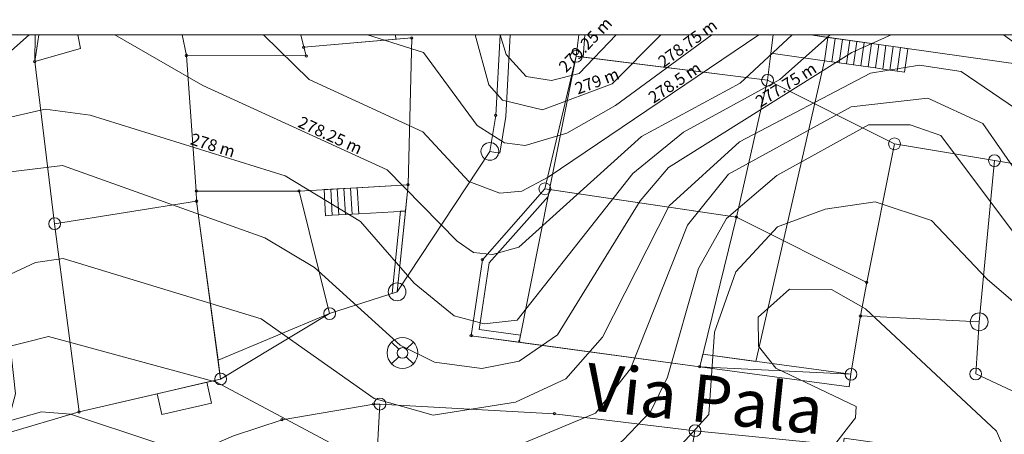
# Model space of a CAD drawing. Units: metres. Extents: x 728484 to 728835, y 121791 to 122235.
# Drawn here: x 728620 to 728662, y 122216 to 122233 of the extents above; entities that cross this region are included whole.
import ezdxf

# ---------------------------------------------------------------- set-up
doc = ezdxf.new("R2010")
doc.units = ezdxf.units.M
doc.header["$MEASUREMENT"] = 0
for name, color, linetype, lineweight in [('01211 BB Gebaeude_Num_Penna__7_Num_Penna__7', 7, 'Continuous', 18), ('01221 BB befestigt-Strasse Weg_Num_Penna__7_Num_Penna__7', 7, 'Continuous', 18), ('01231 BB humusiert Acker Wiese Weide_Num_Penna__7_Num_Penna__7', 7, 'Continuous', 18), ('01234 BB humusiert Gartenanlage_Num_Penna__7_Num_Penna__7', 7, 'Continuous', 18), ('01311 EO uebriger Gebaeudeteil Brandmauer_Num_Penna__7_Num_Penna__7', 7, 'Continuous', 18), ('01312 EO wichtige Treppe_Num_Penna__7_Num_Penna__7', 7, 'Continuous', 18), ('01313 EO Mauer massiver Sockel Lawinenverbauung_Num_Penna__7_Num_Penna__7', 7, 'Continuous', 18), ('01611 LIEG Parzelle_Num_Penna__7_Num_Penna__7', 7, 'Continuous', 18), ('09001 ADR Strassenname_Num_Penna__7_Num_Penna__7', 7, 'Continuous', 18), ('1_Num_Penna__7_Num_Penna__7', 7, 'Continuous', 18), ('curve_di_livello_50cm_Num_Penna__10_Num_Penna__1', 1, 'Continuous', 18), ('curve_di_livello_50cm_Num_Penna__1_Num_Penna__1', 1, 'Continuous', 18)]:
    doc.layers.add(name, color=color, linetype=linetype, lineweight=lineweight)
doc.layers.add('curve_di_livello_25cm_Num_Penna__252_Num_Penna__3', color=7, linetype='Continuous', lineweight=18, true_color=0x929292)
doc.styles.add('GENERATED_STYLE_1', font='Arial')

msp = doc.modelspace()

# ---------------------------------------------------------------- linework, layer by layer
at = {"layer": '01211 BB Gebaeude_Num_Penna__7_Num_Penna__7', "color": 7, "linetype": 'Continuous', "lineweight": 18, "flags": 128}
for points in [[(728627.1813136586, 122232.8499999999), (728627.3590000002, 122231.981), (728627.771, 122226.263), (728627.784, 122225.834), (728621.798, 122224.881), (728620.962, 122231.7229999999), (728622.8840000001, 122232.275), (728622.7769186229, 122232.8499999999)], [(728632.1861884058, 122232.8499999999), (728632.307, 122232.329), (728632.4110000001, 122231.9609999999), (728627.3590000002, 122231.981), (728627.1813136586, 122232.8499999999)], [(728636.1800513347, 122232.8499999999), (728636.1950000001, 122232.668), (728632.307, 122232.329), (728632.1861884058, 122232.8499999999)], [(728644.1584613572, 122232.8499999999), (728644.098, 122231.91), (728651.871, 122230.9339999999), (728652.1117351148, 122232.8499999999)], [(728666.8005855491, 122232.8499999999), (728666.6200000001, 122231.023), (728653.6763664389, 122232.8499999999)], [(728653.4585022496, 122206.8499999999), (728654.1610000001, 122210.673), (728655.054, 122215.5269999999), (728648.8090000001, 122216.1449999999), (728647.4510000001, 122207.541), (728651.2113045757, 122206.8499999999)]]:
    msp.add_lwpolyline(points, dxfattribs=at)
for points in [[(728632.108, 122226.2599999999), (728627.771, 122226.263), (728627.3590000002, 122231.981), (728632.4110000001, 122231.9609999999), (728632.307, 122232.329), (728636.1950000001, 122232.668), (728636.861, 122232.726), (728636.706, 122226.525)], [(728643.8, 122231.947), (728642.6780000001, 122226.3239999999), (728650.554, 122225.165), (728651.871, 122230.9339999999), (728644.098, 122231.91)], [(728642.6780000001, 122226.3239999999), (728641.3910000001, 122219.8799999999), (728649.01, 122218.849), (728650.554, 122225.165)], [(728632.108, 122226.2599999999), (728627.771, 122226.263), (728627.784, 122225.834), (728628.693, 122219.1199999999), (728633.398, 122221.087)], [(728622.828, 122216.938), (728621.798, 122224.881), (728627.784, 122225.834), (728628.693, 122219.1199999999), (728628.8, 122218.327), (728628.216, 122218.191), (728628.4200000002, 122217.3139999999), (728626.3260000001, 122216.827), (728626.121, 122217.704)], [(728624.4550000001, 122213.805), (728629.348, 122215.928), (728631.3900000001, 122216.6079999999), (728635.257, 122217.273), (728635.5190000001, 122217.269), (728635.2080000001, 122211.644), (728634.5490000001, 122209.78), (728624.4920000001, 122210.8459999999)], [(728634.4570000002, 122209.234), (728637.8900000001, 122208.788), (728647.4510000001, 122207.541), (728648.8090000001, 122216.1449999999), (728642.8740000001, 122216.859), (728635.5190000001, 122217.269), (728635.2080000001, 122211.644), (728634.5490000001, 122209.78)]]:
    msp.add_lwpolyline(points, close=True, dxfattribs=at)
at = {"layer": '01221 BB befestigt-Strasse Weg_Num_Penna__7_Num_Penna__7', "color": 7, "linetype": 'Continuous', "lineweight": 18, "flags": 128}
for points in [[(728620.9824799574, 122232.8499999999), (728620.962, 122231.7229999999), (728621.798, 122224.881), (728622.828, 122216.938), (728619.6910000001, 122216.009), (728620.1510000001, 122217.703), (728619.6510000001, 122222.219), (728618.9650000001, 122228.5709999999), (728617.890571173, 122232.8499999999)], [(728619.6910000001, 122216.009), (728622.828, 122216.938), (728626.121, 122217.704), (728626.3260000001, 122216.827), (728628.4200000002, 122217.3139999999), (728628.216, 122218.191), (728628.8, 122218.327), (728633.398, 122221.087), (728636.244, 122222.007), (728640.1570000001, 122227.9339999999), (728640.405, 122229.45), (728640.5861799535, 122232.8499999999)], [(728643.9040393087, 122232.8499999999), (728643.8, 122231.947), (728642.476, 122226.354), (728639.8400000001, 122223.361), (728639.368, 122220.154), (728641.3910000001, 122219.8799999999), (728649.01, 122218.849), (728655.389, 122218.526), (728655.79, 122220.992), (728660.797, 122220.742), (728660.6500000001, 122218.54), (728664.1100000001, 122216.93), (728663.267, 122210.737), (728662.6854530042, 122206.8499999999)]]:
    msp.add_lwpolyline(points, dxfattribs=at)
msp.add_lwpolyline([(728660.4550760377, 122206.8499999999), (728661.7890000001, 122214.893), (728655.1030000001, 122215.83), (728655.054, 122215.5269999999), (728648.8090000001, 122216.1449999999), (728642.8740000001, 122216.859), (728635.5190000001, 122217.269), (728635.257, 122217.273), (728631.3900000001, 122216.6079999999), (728629.348, 122215.928), (728624.4550000001, 122213.805, 0.2585381594125733), (728622.4380000001, 122211.0639999999), (728621.848, 122206.866), (728621.8466460353, 122206.8499999999)], format="xyb", dxfattribs=at)
at = {"layer": '01231 BB humusiert Acker Wiese Weide_Num_Penna__7_Num_Penna__7', "color": 7, "linetype": 'Continuous', "lineweight": 18}
msp.add_lwpolyline([(728485.4459999998, 122206.8499999999), (728485.4459999998, 122232.8499999999), (728831.4459999998, 122232.8499999999)], dxfattribs=at)
at = {"layer": '01234 BB humusiert Gartenanlage_Num_Penna__7_Num_Penna__7', "color": 7, "linetype": 'Continuous', "lineweight": 18, "flags": 128}
for points in [[(728620.9824799574, 122232.8499999999), (728620.962, 122231.7229999999), (728622.8840000001, 122232.275), (728622.7769186229, 122232.8499999999)], [(728636.1800513347, 122232.8499999999), (728636.1950000001, 122232.668), (728636.861, 122232.726), (728636.706, 122226.525), (728632.108, 122226.2599999999), (728633.398, 122221.087), (728636.244, 122222.007), (728640.1570000001, 122227.9339999999), (728640.405, 122229.45), (728640.5861799535, 122232.8499999999)], [(728644.1584613572, 122232.8499999999), (728644.098, 122231.91), (728643.8, 122231.947), (728643.9040393087, 122232.8499999999)], [(728662.6854530042, 122206.8499999999), (728663.267, 122210.737), (728664.1100000001, 122216.93), (728660.6500000001, 122218.54), (728660.797, 122220.742), (728655.79, 122220.992), (728655.389, 122218.526), (728649.01, 122218.849), (728650.554, 122225.165), (728651.871, 122230.9339999999), (728652.1117351148, 122232.8499999999)], [(728653.6763664389, 122232.8499999999), (728666.6200000001, 122231.023), (728666.8005855491, 122232.8499999999)]]:
    msp.add_lwpolyline(points, dxfattribs=at)
for points in [[(728643.8, 122231.947), (728642.6780000001, 122226.3239999999), (728641.3910000001, 122219.8799999999), (728639.368, 122220.154), (728639.8400000001, 122223.361), (728642.476, 122226.354)], [(728633.398, 122221.087), (728628.8, 122218.327), (728628.693, 122219.1199999999)]]:
    msp.add_lwpolyline(points, close=True, dxfattribs=at)
at = {"layer": '01311 EO uebriger Gebaeudeteil Brandmauer_Num_Penna__7_Num_Penna__7', "color": 7, "linetype": 'Continuous', "lineweight": 18}
msp.add_line((728626.121, 122217.704), (728628.216, 122218.191), dxfattribs=at)
at = {"layer": '01311 EO uebriger Gebaeudeteil Brandmauer_Num_Penna__7_Num_Penna__7', "color": 7, "linetype": 'Continuous', "lineweight": 18, "flags": 128}
msp.add_lwpolyline([(728652.014, 122232.075), (728654.2760000001, 122231.756), (728651.3800000001, 122219.0689999999), (728649.138, 122219.372)], dxfattribs=at)
at = {"layer": '01312 EO wichtige Treppe_Num_Penna__7_Num_Penna__7', "color": 7, "linetype": 'Continuous', "lineweight": 18}
for p, q in [((728654.416, 122232.746), (728654.2760000001, 122231.756)), ((728654.5820000002, 122231.713), (728654.7220000001, 122232.703)), ((728654.888, 122231.67), (728655.0280000002, 122232.66)), ((728655.1940000001, 122231.627), (728655.334, 122232.617)), ((728655.5, 122231.584), (728655.6400000001, 122232.5739999999)), ((728655.8060000001, 122231.541), (728655.946, 122232.531)), ((728656.1130000001, 122231.4979999999), (728656.253, 122232.487)), ((728656.419, 122231.455), (728656.5590000001, 122232.4439999999)), ((728656.7250000001, 122231.411), (728656.865, 122232.4)), ((728657.031, 122231.3679999999), (728657.1710000001, 122232.357)), ((728657.337, 122231.3239999999), (728657.477, 122232.313)), ((728633.442, 122226.337), (728633.5050000001, 122225.239)), ((728633.7210000001, 122226.3529999999), (728633.784, 122225.2549999999)), ((728634.0010000002, 122226.369), (728634.064, 122225.271)), ((728634.28, 122226.3849999999), (728634.3430000001, 122225.2869999999)), ((728634.56, 122226.401), (728634.6230000001, 122225.303))]:
    msp.add_line(p, q, dxfattribs=at)
at = {"layer": '01312 EO wichtige Treppe_Num_Penna__7_Num_Penna__7', "color": 7, "linetype": 'Continuous', "lineweight": 18, "flags": 128}
for points in [[(728621.1256927818, 122232.8499999999), (728620.962, 122231.7229999999), (728622.8840000001, 122232.275), (728622.7769066188, 122232.8499999999)], [(728653.6782803743, 122232.8499999999), (728654.416, 122232.746), (728654.7220000001, 122232.703), (728655.0280000002, 122232.66), (728655.334, 122232.617), (728655.6400000001, 122232.5739999999), (728655.946, 122232.531), (728656.253, 122232.487), (728656.5590000001, 122232.4439999999), (728656.865, 122232.4), (728657.1710000001, 122232.357), (728657.477, 122232.313), (728657.783, 122232.2699999999), (728657.6430000002, 122231.281), (728657.337, 122231.3239999999), (728657.031, 122231.3679999999), (728656.7250000001, 122231.411), (728656.419, 122231.455), (728656.1130000001, 122231.4979999999), (728655.8060000001, 122231.541), (728655.5, 122231.584), (728655.1940000001, 122231.627), (728654.888, 122231.67), (728654.5820000002, 122231.713), (728654.2760000001, 122231.756), (728652.014, 122232.075), (728652.11165625, 122232.8499999999)]]:
    msp.add_lwpolyline(points, dxfattribs=at)
msp.add_lwpolyline([(728634.28, 122226.3849999999), (728634.56, 122226.401), (728636.706, 122226.525), (728636.5930000001, 122225.4169999999), (728634.6230000001, 122225.303), (728634.3430000001, 122225.2869999999), (728634.064, 122225.271), (728633.784, 122225.2549999999), (728633.5050000001, 122225.239), (728633.2250000001, 122225.222), (728633.162, 122226.32), (728633.442, 122226.337), (728633.7210000001, 122226.3529999999), (728634.0010000002, 122226.369)], close=True, dxfattribs=at)
at = {"layer": '01313 EO Mauer massiver Sockel Lawinenverbauung_Num_Penna__7_Num_Penna__7', "color": 7, "linetype": 'Continuous', "lineweight": 18, "flags": 128}
msp.add_lwpolyline([(728641.0082986329, 122232.8499999999), (728640.825, 122229.405), (728640.5730000001, 122227.866), (728640.1570000001, 122227.9339999999), (728640.405, 122229.45), (728640.5861799535, 122232.8499999999)], dxfattribs=at)
for points in [[(728641.45, 122220.1739999999), (728641.3910000001, 122219.8799999999), (728639.368, 122220.154), (728639.8400000001, 122223.361), (728642.476, 122226.354), (728642.6780000001, 122226.3239999999), (728642.619, 122226.029), (728640.1240000001, 122223.229), (728639.709, 122220.411)], [(728636.3900000001, 122225.405), (728636.5930000001, 122225.4169999999), (728636.244, 122222.007), (728636.0360000001, 122221.94)], [(728655.317, 122217.9949999999), (728655.389, 122218.526), (728649.138, 122219.372), (728649.01, 122218.849)]]:
    msp.add_lwpolyline(points, close=True, dxfattribs=at)
at = {"layer": '01611 LIEG Parzelle_Num_Penna__7_Num_Penna__7', "color": 7, "linetype": 'Continuous', "lineweight": 18, "flags": 128}
for points in [[(728620.9824799574, 122232.8499999999), (728620.962, 122231.7229999999), (728621.798, 122224.881), (728622.828, 122216.938), (728619.6910000001, 122216.009), (728620.1510000001, 122217.703), (728619.6510000001, 122222.219), (728618.9650000001, 122228.5709999999), (728617.890571173, 122232.8499999999)], [(728619.6910000001, 122216.009), (728622.828, 122216.938), (728628.8, 122218.327), (728633.398, 122221.087), (728636.244, 122222.007), (728640.1570000001, 122227.9339999999), (728640.405, 122229.45), (728640.5861799535, 122232.8499999999)], [(728627.1812392839, 122232.8499999999), (728627.3590000002, 122231.981), (728627.771, 122226.263), (728627.784, 122225.834), (728621.798, 122224.881), (728620.962, 122231.7229999999), (728620.9824799574, 122232.8499999999)], [(728627.1812392839, 122232.8499999999), (728627.3590000002, 122231.981), (728632.4110000001, 122231.9609999999), (728632.307, 122232.329), (728632.1861884058, 122232.8499999999)], [(728640.5861799535, 122232.8499999999), (728640.405, 122229.45), (728640.1570000001, 122227.9339999999), (728636.244, 122222.007), (728636.706, 122226.525), (728636.861, 122232.726), (728632.307, 122232.329), (728632.1861884058, 122232.8499999999)], [(728643.9040393087, 122232.8499999999), (728643.8, 122231.947), (728642.476, 122226.354), (728639.8400000001, 122223.361), (728639.368, 122220.154), (728649.01, 122218.849), (728655.389, 122218.526), (728655.79, 122220.992), (728660.797, 122220.742), (728660.6500000001, 122218.54), (728664.1100000001, 122216.93), (728663.267, 122210.737), (728662.6854530042, 122206.8499999999)], [(728666.8113583685, 122232.8499999999), (728666.223, 122226.752), (728661.4410000001, 122227.545), (728657.2250000001, 122228.253), (728651.871, 122230.9339999999), (728643.8, 122231.947), (728643.9040393087, 122232.8499999999)], [(728637.6506257774, 122206.8499999999), (728637.8900000001, 122208.788), (728634.4570000002, 122209.234), (728634.5490000001, 122209.78), (728635.2080000001, 122211.644), (728635.5190000001, 122217.269), (728642.8740000001, 122216.859), (728648.8090000001, 122216.1449999999), (728647.4510000001, 122207.541), (728647.2474653905, 122206.8499999999)], [(728653.4583907651, 122206.8499999999), (728655.054, 122215.5269999999), (728648.8090000001, 122216.1449999999), (728647.4510000001, 122207.541), (728647.2474653905, 122206.8499999999)]]:
    msp.add_lwpolyline(points, dxfattribs=at)
for points in [[(728636.244, 122222.007), (728633.398, 122221.087), (728632.108, 122226.2599999999), (728627.771, 122226.263), (728627.3590000002, 122231.981), (728632.4110000001, 122231.9609999999), (728632.307, 122232.329), (728636.861, 122232.726), (728636.706, 122226.525)], [(728656.0530000001, 122222.405), (728650.554, 122225.165), (728642.476, 122226.354), (728643.8, 122231.947), (728651.871, 122230.9339999999), (728657.2250000001, 122228.253)], [(728656.0530000001, 122222.405), (728655.79, 122220.992), (728660.797, 122220.742), (728661.4410000001, 122227.545), (728657.2250000001, 122228.253)], [(728660.797, 122220.742), (728660.6500000001, 122218.54), (728664.1100000001, 122216.93), (728668.861, 122216.5319999999), (728669.4840000002, 122220.484), (728669.7240000002, 122226.551), (728666.223, 122226.752), (728661.4410000001, 122227.545)], [(728655.79, 122220.992), (728655.389, 122218.526), (728649.01, 122218.849), (728639.368, 122220.154), (728639.8400000001, 122223.361), (728642.476, 122226.354), (728650.554, 122225.165), (728656.0530000001, 122222.405)], [(728627.771, 122226.263), (728632.108, 122226.2599999999), (728633.398, 122221.087), (728628.8, 122218.327), (728627.784, 122225.834)], [(728622.828, 122216.938), (728628.8, 122218.327), (728627.784, 122225.834), (728621.798, 122224.881)]]:
    msp.add_lwpolyline(points, close=True, dxfattribs=at)
msp.add_lwpolyline([(728660.4550760377, 122206.8499999999), (728661.7890000001, 122214.893), (728655.1030000001, 122215.83), (728655.054, 122215.5269999999), (728648.8090000001, 122216.1449999999), (728642.8740000001, 122216.859), (728635.5190000001, 122217.269), (728635.257, 122217.273), (728631.3900000001, 122216.6079999999), (728629.348, 122215.928), (728624.4550000001, 122213.805, 0.2585381594125733), (728622.4380000001, 122211.0639999999), (728621.848, 122206.866), (728621.8466460353, 122206.8499999999)], format="xyb", dxfattribs=at)
msp.add_lwpolyline([(728635.5190000001, 122217.269), (728635.257, 122217.273), (728631.3900000001, 122216.6079999999), (728629.348, 122215.928), (728624.4550000001, 122213.805, 0.2585381594125733), (728622.4380000001, 122211.0639999999), (728634.5490000001, 122209.78), (728635.2080000001, 122211.644)], format="xyb", close=True, dxfattribs=at)
at = {"layer": '1_Num_Penna__7_Num_Penna__7', "color": 7, "linetype": 'Continuous', "lineweight": 18}
for p, q in [((728636.31, 122219.587), (728636.0090000001, 122219.888)), ((728636.628, 122219.587), (728636.929, 122219.888)), ((728636.31, 122219.269), (728636.0090000001, 122218.9679999999)), ((728636.628, 122219.269), (728636.929, 122218.9679999999))]:
    msp.add_line(p, q, dxfattribs=at)
for centre, radius in [((728636.860968, 122232.726467), 0.05000000004656613), ((728632.306968, 122232.329467), 0.05000000004656613), ((728643.7995820001, 122231.947467), 0.25), ((728620.961968, 122231.723467), 0.05000000004656613), ((728627.3589680002, 122231.981467), 0.05000000004656613), ((728632.4109680001, 122231.961467), 0.05000000004656613), ((728651.8705820001, 122230.934467), 0.25), ((728640.404968, 122229.4504669999), 0.05000000004656613), ((728657.2245819999, 122228.253467), 0.25), ((728640.1571550001, 122227.934467), 0.375), ((728661.440582, 122227.545467), 0.25), ((728636.705968, 122226.525467), 0.05000000004656613), ((728642.4755820001, 122226.354467), 0.25), ((728627.7709679999, 122226.263467), 0.05000000004656613), ((728632.107968, 122226.260467), 0.05000000004656613), ((728627.783968, 122225.834467), 0.05000000004656613), ((728621.797582, 122224.8814669999), 0.25), ((728650.553968, 122225.165467), 0.05000000004656613), ((728639.8399680001, 122223.361467), 0.05000000004656613), ((728636.244155, 122222.007467), 0.375), ((728656.0529680001, 122222.405467), 0.05000000004656613), ((728633.3975820001, 122221.0874669999), 0.25), ((728655.789968, 122220.992467), 0.05000000004656613), ((728660.797155, 122220.742467), 0.375), ((728639.367968, 122220.154467), 0.05000000004656613), ((728636.4694130002, 122219.428275), 0.6500000000232831), ((728641.3966660001, 122219.927162), 0.02500000002328306), ((728636.4694130002, 122219.428275), 0.2249999999767169), ((728649.009968, 122218.849467), 0.05000000004656613), ((728628.7995820001, 122218.327467), 0.25), ((728655.388582, 122218.5264669999), 0.25), ((728660.649582, 122218.540467), 0.25), ((728635.256968, 122217.273467), 0.05000000004656613), ((728635.5185819999, 122217.269467), 0.25), ((728622.827968, 122216.938467), 0.05000000004656613), ((728642.873968, 122216.8594669999), 0.05000000004656613), ((728631.3899680001, 122216.608467), 0.05000000004656613), ((728648.808582, 122216.145467), 0.25)]:
    msp.add_circle(centre, radius, dxfattribs=at)
at = {"layer": 'curve_di_livello_25cm_Num_Penna__252_Num_Penna__3', "color": 252, "linetype": 'Continuous', "lineweight": 18, "true_color": 0x929292}
for points in [[(728567.7989999999, 122232.8499999999), (728568.5279999997, 122230.9319999998), (728570.896, 122229.092), (728575.4839999999, 122228.0699999999), (728580.3019999999, 122225.6129999999), (728586.2579999997, 122223.4979999999), (728589.2499999998, 122223.3779999998), (728593.6569999999, 122224.3189999999), (728596.8459999997, 122224.541), (728598.6159999997, 122224.1509999999), (728605.325, 122221.399), (728606.1779999996, 122221.342), (728609.5839999996, 122222.3069999998), (728612.4089999998, 122223.8139999998), (728613.703, 122225.0289999999), (728617.4369999997, 122229.943), (728620.7309999999, 122232.8499999999)], [(728619.6049999997, 122227.0269999998), (728622.1339999998, 122227.335), (728630.663, 122224.291), (728632.7579999997, 122223.028), (728636.3729999999, 122219.7529999998), (728637.8149999997, 122219.0429999999), (728639.8219999999, 122218.768), (728641.3969999996, 122219.075), (728643.0119999999, 122220.193), (728646.5009999999, 122225.842), (728647.6979999996, 122227.2479999999), (728655.4239999999, 122232.1049999998), (728657.0889999999, 122232.8499999999)], [(728624.3349999997, 122232.8499999999), (728628.0549999999, 122230.7129999998), (728635.8209999998, 122227.1589999998), (728638.7819999999, 122224.1439999999), (728639.4629999998, 122223.6669999999), (728640.274, 122223.5769999999), (728641.3839999998, 122223.886), (728646.5529999996, 122228.5669999998), (728650.717, 122230.815), (728652.9109999996, 122232.8499999999)], [(728634.9919999999, 122232.8499999999), (728637.3519999997, 122232.1039999999), (728639.6159999997, 122229.0229999999), (728640.7689999996, 122228.2899999998), (728641.6449999998, 122228.177), (728643.4099999999, 122228.7079999999), (728645.453, 122229.866), (728649.5259999998, 122232.8499999999)], [(728640.595, 122232.8499999999), (728640.8509999996, 122232.025), (728641.686, 122231.0899999999), (728642.7509999999, 122230.927), (728643.9259999997, 122231.2279999999), (728645.4839999999, 122232.8499999999)], [(728661.8269999998, 122232.8499999999), (728662.774, 122232.17)], [(728619.4799999997, 122219.6009999998), (728621.5419999997, 122220.1279999998), (728628.6279999998, 122218.1959999998), (728634.6789999998, 122214.9609999999), (728636.794, 122214.501), (728641.2699999998, 122215.4879999999), (728644.6139999998, 122216.8899999999), (728646.0939999998, 122218.761), (728648.4969999997, 122224.8279999998), (728650.2219999998, 122226.977), (728655.396, 122229.8199999999), (728658.629, 122230.1759999998), (728660.9459999998, 122229.106), (728663.3489999997, 122225.6469999999)], [(728616.717, 122212.9339999999), (728622.788, 122212.4789999999), (728634.2629999996, 122209.5459999999), (728637.5799999998, 122210.0699999999), (728643.4739999997, 122212.4019999998), (728647.4149999998, 122214.6549999998), (728649.3949999998, 122216.8239999998), (728649.6329999997, 122220.2989999999), (728650.5299999996, 122222.8499999999), (728652.2869999998, 122224.7499999998), (728654.3039999998, 122225.4999999998), (728656.4029999997, 122225.808), (728658.7809999997, 122225.0169999998), (728661.1259999999, 122222.548), (728665.8849999995, 122218.4679999999)]]:
    msp.add_lwpolyline(points, dxfattribs=at)
at = {"layer": 'curve_di_livello_50cm_Num_Penna__10_Num_Penna__1', "color": 1, "linetype": 'Continuous', "lineweight": 18}
for points in [[(728619.4239999999, 122229.2699999998), (728621.396, 122229.7209999999), (728623.2969999996, 122229.4649999999), (728631.5249999997, 122226.9), (728634.7049999998, 122224.97), (728636.9689999998, 122222.376), (728638.6529999997, 122220.9899999998), (728639.9099999999, 122220.6549999998), (728641.3029999996, 122220.808), (728646.1909999999, 122227.001), (728648.3289999997, 122228.7499999998), (728652.3869999999, 122230.9749999999), (728654.5149999999, 122232.8499999999)], [(728630.6129999997, 122232.8499999999), (728632.541, 122230.97), (728637.3289999997, 122228.754), (728639.2679999999, 122226.6609999999), (728640.5799999998, 122226.1649999998), (728641.5049999997, 122226.251), (728642.6189999997, 122226.8399999999), (728651.5019999996, 122232.8499999999)], [(728639.5309999997, 122232.8499999999), (728640.1179999996, 122230.744), (728640.6939999999, 122230.0929999999), (728642.3769999996, 122229.6819999998), (728645.311, 122230.7899999998), (728647.3699999999, 122232.8499999999)], [(728619.5109999997, 122222.558), (728620.9979999999, 122223.2519999999), (728622.1619999998, 122223.416), (728630.5139999997, 122220.8729999999), (728635.2829999996, 122217.501), (728637.7639999997, 122216.8039999998), (728641.2389999998, 122217.3569999999), (728643.365, 122218.332), (728644.9049999996, 122220.0969999999), (728647.7249999999, 122225.6369999999), (728650.6909999999, 122228.342), (728656.2179999996, 122231.234), (728658.2759999998, 122231.5729999999), (728660.0389999996, 122231.2999999999), (728662.325, 122229.747)], [(728617.5389999996, 122215.8949999998), (728621.2429999996, 122216.9439999999), (728622.4739999997, 122216.8509999998), (728629.757, 122214.4309999999), (728635.5309999997, 122212.0909999998), (728637.6309999998, 122212.312), (728642.4209999999, 122213.9249999999), (728644.6719999996, 122214.9039999999), (728645.7589999998, 122215.7279999999), (728646.9399999997, 122216.977), (728647.6539999999, 122218.399), (728648.95, 122222.9889999999), (728650.1409999996, 122225.1079999998), (728652.2589999998, 122226.9179999999), (728656.1219999997, 122229.0559999999), (728657.8889999997, 122229.0539999998), (728659.1739999999, 122228.6049999998), (728662.6179999996, 122224.0089999999)], [(728619.2359999998, 122207.3089999999), (728622.1579999996, 122207.3949999998), (728625.0269999995, 122207.0739999998), (728633.2509999999, 122204.785), (728634.8039999998, 122205.0099999998), (728635.6929999997, 122205.474), (728638.2829999996, 122207.5869999999), (728641.3889999997, 122209.403), (728647.5189999996, 122212.3629999999), (728652.5699999996, 122214.177), (728654.4559999995, 122215.2389999999), (728655.578, 122216.6949999999), (728655.6129999997, 122217.1609999999), (728652.2129999998, 122218.7839999998), (728651.4849999996, 122219.7089999998), (728651.4759999996, 122220.9449999999), (728652.8009999997, 122222.1139999999), (728654.5709999998, 122222.099), (728655.9979999999, 122221.2869999998), (728661.5289999999, 122216.133), (728662.4679999996, 122213.916)]]:
    msp.add_lwpolyline(points, dxfattribs=at)

# ---------------------------------------------------------------- texts
at = {"layer": '09001 ADR Strassenname_Num_Penna__7_Num_Penna__7', "color": 7, "linetype": 'Continuous', "lineweight": 18, "insert": (728644.2197499104, 122218.0200198527), "char_height": 2, "attachment_point": 4, "rotation": 354.05999999716755, "style": 'GENERATED_STYLE_1'}
msp.add_mtext('\\A1;{\\pql;\\fArial|b0|i0|c0|p34;Via Pala}', dxfattribs=at)
at = {"layer": 'curve_di_livello_25cm_Num_Penna__252_Num_Penna__3', "color": 252, "linetype": 'Continuous', "lineweight": 18, "true_color": 0x929292, "char_height": 0.5, "attachment_point": 7, "style": 'GENERATED_STYLE_1'}
for s, insert, rotation in [('\\A1;{\\pql;\\fArial|b0|i0|c0|p34;279.25 m}', (728643.3698569204, 122231.2294748364), 46.200000053665555), ('\\A1;{\\pql;\\fArial|b0|i0|c0|p34;278.75 m}', (728647.4851097232, 122231.4515903875), 36.20000001448836), ('\\A1;{\\pql;\\fArial|b0|i0|c0|p34;277.75 m}', (728651.5636477353, 122229.7706337783), 32.19999994667246), ('\\A1;{\\pql;\\fArial|b0|i0|c0|p34;278.25 m}', (728632.0177992065, 122228.9850548829), 335.39999994132086)]:
    msp.add_mtext(s, dxfattribs=dict(at, insert=insert, rotation=rotation))
at = {"layer": 'curve_di_livello_50cm_Num_Penna__1_Num_Penna__1', "color": 1, "linetype": 'Continuous', "lineweight": 18, "char_height": 0.5, "attachment_point": 7, "style": 'GENERATED_STYLE_1'}
for s, insert, rotation in [('\\A1;{\\pql;\\fArial|b0|i0|c0|p34;279 m}', (728643.865262154, 122230.327226179), 20.700000070305357), ('\\A1;{\\pql;\\fArial|b0|i0|c0|p34;278.5 m}', (728647.0605418349, 122229.938670086), 34.09999995968076), ('\\A1;{\\pql;\\fArial|b0|i0|c0|p34;278 m}', (728627.4839192495, 122228.2417969209), 342.69999999719363)]:
    msp.add_mtext(s, dxfattribs=dict(at, insert=insert, rotation=rotation))

doc.saveas('drawing.dxf')
